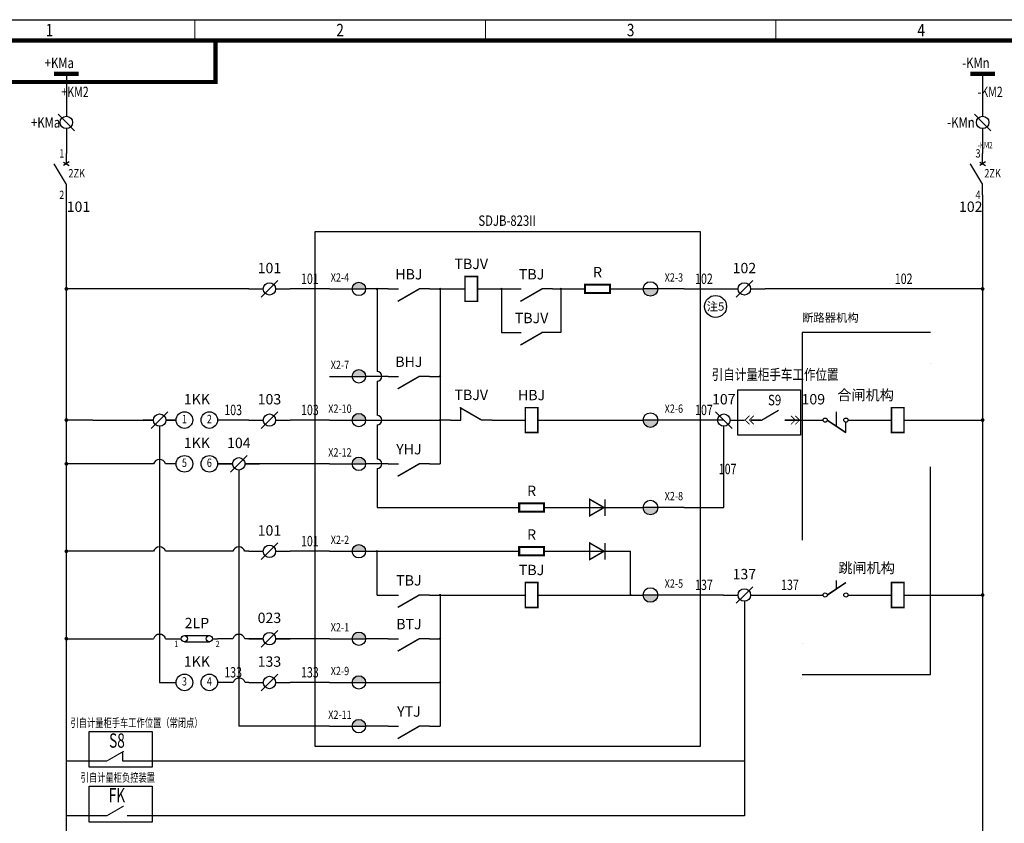
# Model space of a CAD drawing. Extents: x 142686 to 1856401, y -1638653 to -642792.
# Drawn here: x 360333 to 384053, y -873629 to -854263 of the extents above; entities that cross this region are included whole.
import ezdxf
from ezdxf.enums import TextEntityAlignment as Align

# ---------------------------------------------------------------- set-up
doc = ezdxf.new("R2010")
doc.units = 0
doc.header["$LTSCALE"] = 1000
doc.header["$MEASUREMENT"] = 0
for name, pattern in [('DASH', [0.35, 0.25, -0.1]), ('DASHDOT', [1, 0.5, -0.25, 0, -0.25]), ('HIDDEN', [0.375, 0.25, -0.125])]:
    doc.linetypes.add(name, pattern=pattern)
for name, color, linetype in [('0-批量打印', 1, 'Continuous'), ('B-桥', 170, 'Continuous'), ('CONNECT', 3, 'Continuous'), ('DIM', 3, 'Continuous')]:
    doc.layers.add(name, color=color, linetype=linetype)
doc.styles.add('hzh', font='simhei.ttf', dxfattribs={"width": 0.7})
doc.styles.get("Standard").update_dxf_attribs({"font": 'gbenor.shx', "bigfont": 'gbcbig.shx'})
doc.styles.add('宋体', font='txt')

# ---------------------------------------------------------------- blocks, each defined once
blk = doc.blocks.new('SYMB2_M_PWF59')
for p, q in [((2.06, 0.66), (2.94, -0.66)), ((2.14, -0.66), (2.92, 0.66))]:
    blk.add_line(p, q)
at = {"color": 7}
for p, q in [((2.5, 0), (0, 0)), ((10, 0), (7.5, 0))]:
    blk.add_line(p, q, dxfattribs=at)
at = {"const_width": 0.35}
blk.add_lwpolyline([(7.5, 0), (2.5, -3)], dxfattribs=at)
blk = doc.blocks.new('SYMB2_S_PWF2')
at = {"color": 7}
blk.add_line((-4.5, 0), (0, 0), dxfattribs=at)
at = {"color": 7, "const_width": 1}
blk.add_lwpolyline([(-4.5, -3), (-4.5, 3)], dxfattribs=at)
blk = doc.blocks.new('SYMB2_M_PWF67')
at = {"color": 7}
for p, q in [((3, 0), (7.5, 3)), ((0, 0), (2, 0)), ((8, 0), (10, 0)), ((8, 0), (10, 0)), ((15, 0), (18.5, 0)), ((21.5, 0), (25, 0))]:
    blk.add_line(p, q, dxfattribs=at)
at = {"color": 7, "linetype": 'HIDDEN'}
blk.add_line((5.25, 1.5), (5.25, 3.5), dxfattribs=at)
at = {"color": 3}
blk.add_line((10, 0), (15, 0), dxfattribs=at)
at = {"color": 7, "linetype": 'Continuous', "const_width": 0.35}
blk.add_lwpolyline([(3, 0), (7.5, 3)], dxfattribs=at)
at = {"color": 7, "const_width": 0.35}
blk.add_lwpolyline([(18.5, -3), (21.5, -3), (21.5, 3), (18.5, 3)], close=True, dxfattribs=at)
at = {"color": 7}
for centre in [(2.5, 0), (7.5, 0)]:
    blk.add_circle(centre, 0.5, dxfattribs=at)
blk = doc.blocks.new('SYMB2_M_PWF66')
at = {"color": 7}
for p, q in [((0, 0), (2, 0)), ((3, 0), (7.5, -3)), ((8, 0), (10, 0)), ((15, 0), (18.5, 0)), ((21.5, 0), (22, 0)), ((22, 0), (23, 0)), ((23, 0), (24.5, 0)), ((7.5, -3), (7.5, -0.5))]:
    blk.add_line(p, q, dxfattribs=at)
at = {"color": 7, "linetype": 'HIDDEN'}
blk.add_line((5.25, -1.5), (5.25, 2), dxfattribs=at)
at = {"color": 3}
blk.add_line((10, 0), (15, 0), dxfattribs=at)
at = {"color": 7, "const_width": 0.35}
blk.add_lwpolyline([(18.5, -3), (21.5, -3), (21.5, 3), (18.5, 3)], close=True, dxfattribs=at)
at = {"color": 7, "linetype": 'Continuous', "const_width": 0.35}
blk.add_lwpolyline([(3, 0), (7.5, -3)], dxfattribs=at)
at = {"color": 7}
for centre in [(2.5, 0), (7.5, 0)]:
    blk.add_circle(centre, 0.5, dxfattribs=at)
blk = doc.blocks.new('SYMB2_M_PWF57')
at = {"color": 7}
for p, q in [((0, 0), (2.5, 0)), ((2.5, 0), (3.5, 0)), ((6.5, 0), (10, 0))]:
    blk.add_line(p, q, dxfattribs=at)
for q in [(3, -2), (7, 2)]:
    blk.add_line((5, 0), q)
blk.add_circle((5, 0), 1.5)
blk = doc.blocks.new('SYMB2_M_PWF39')
at = {"color": 7}
for p, q in [((2, 0.75), (8, 0.75)), ((0, 0), (1.25, 0)), ((2, -0.75), (8, -0.75)), ((8.75, 0), (10, 0))]:
    blk.add_line(p, q, dxfattribs=at)
for centre in [(2, 0), (8, 0)]:
    blk.add_circle(centre, 0.75, dxfattribs=at)
blk = doc.blocks.new('SYMB2_M_PWF1')
at = {"color": 7}
for centre in [(2, 0), (8, 0)]:
    blk.add_circle(centre, 2, dxfattribs=at)
blk = doc.blocks.new('SYMB2_M_PWF69')
for p, q in [((3.5, 0), (0, 0)), ((6.5, 0), (10, 0))]:
    blk.add_line(p, q)
at = {"color": 7}
for p, q in [((7, -2), (3, 2)), ((5, -5), (5, -1.5))]:
    blk.add_line(p, q, dxfattribs=at)
blk.add_circle((5, 0), 1.5, dxfattribs=at)
blk = doc.blocks.new('SYMB2_M_PWF5')
at = {"color": 7}
for p, q in [((2.5, 0), (2.5, 2.89)), ((0, 0), (2.5, 0)), ((10, 0), (7.5, 0))]:
    blk.add_line(p, q, dxfattribs=at)
at = {"color": 7, "const_width": 0.35}
blk.add_lwpolyline([(7.5, 0), (2.22, 3.05)], dxfattribs=at)
blk = doc.blocks.new('SYMB2_M_PWF21')
at = {"color": 7}
for p, q in [((0, 0), (3.5, 0)), ((6.5, 0), (10, 0))]:
    blk.add_line(p, q, dxfattribs=at)
at = {"color": 7, "const_width": 0.35}
blk.add_lwpolyline([(3.5, -3), (6.5, -3), (6.5, 3), (3.5, 3)], close=True, dxfattribs=at)
blk = doc.blocks.new('SYMB2_M_PWF4')
at = {"color": 7}
for p, q in [((0, 0), (2.5, 0)), ((10, 0), (7.5, 0))]:
    blk.add_line(p, q, dxfattribs=at)
at = {"color": 7, "const_width": 0.35}
blk.add_lwpolyline([(7.5, 0), (2.3, -3)], dxfattribs=at)
blk = doc.blocks.new('SYMB2_S_PWF12')
blk.add_hatch(color=7).paths.add_polyline_path([(-6.43, 0.03), (-9.93, 0.03, 1)])
at = {"color": 7}
blk.add_line((0, 0), (-10, 0), dxfattribs=at)
blk.add_circle((-8.14, 0), 1.75, dxfattribs=at)
blk = doc.blocks.new('SYMB2_M_PWF33')
at = {"color": 7}
for p, q in [((0, 0), (2, 0)), ((8, 0), (10, 0))]:
    blk.add_line(p, q, dxfattribs=at)
at = {"color": 7, "const_width": 0.5}
blk.add_lwpolyline([(2, 1), (2, -1), (8, -1), (8, 1)], close=True, dxfattribs=at)
blk = doc.blocks.new('SYMB2_S_PWF11')
blk.add_hatch(color=7).paths.add_polyline_path([(5.44, 0), (8.69, 0, 1)])
at = {"color": 7}
blk.add_line((0, 0), (8.75, 0), dxfattribs=at)
blk.add_circle((7.07, 0), 1.62, dxfattribs=at)
blk = doc.blocks.new('SYMB2_M_PWF49')
at = {"color": 7}
blk.add_line((0, 0), (10, 0), dxfattribs=at)
at = {"color": 7, "const_width": 0.35}
blk.add_lwpolyline([(3.1, 2), (3.1, -2), (6.56, 0)], close=True, dxfattribs=at)
blk.add_lwpolyline([(6.8, 2), (6.8, -2)], dxfattribs=at)
blk = doc.blocks.new('WANSHUNA3')
blk.add_line((-0.01, 296.85), (419.99, 296.85))
at = {"color": 0, "lineweight": 0}
for points in [[(69.98, 296.85), (69.98, 291.86)], [(139.99, 296.85), (139.99, 291.86)], [(209.98, 291.86), (209.98, 296.85)]]:
    blk.add_lwpolyline(points, dxfattribs=at)
at = {"const_width": 1}
blk.add_lwpolyline([(24.99, 281.85), (74.99, 281.85), (74.99, 291.85)], dxfattribs=at)
at = {"linetype": 'Continuous', "const_width": 1}
blk.add_lwpolyline([(24.99, 4.85), (24.99, 291.85), (414.99, 291.85), (414.99, 4.85), (24.99, 4.85)], dxfattribs=at)
at = {"width": 0.8}
for s, p in [('1', (34.98, 294.35)), ('2', (104.99, 294.35)), ('3', (174.98, 294.35)), ('4', (244.99, 294.35))]:
    blk.add_text(s, height=3, dxfattribs=at).set_placement(p, align=Align.MIDDLE_CENTER)

msp = doc.modelspace()

# ---------------------------------------------------------------- hatches: boundary and pattern name
h = msp.add_hatch(color=256)
edge = h.paths.add_edge_path()
edge.add_arc((361457.5, -860751), 45.4, 0, 360)
h = msp.add_hatch(color=256)
edge = h.paths.add_edge_path()
edge.add_arc((361457.5, -860751), 28, 0, 360)
h = msp.add_hatch(color=256)
edge = h.paths.add_edge_path()
edge.add_arc((361457.5, -860751), 22.7, 0, 360)
h = msp.add_hatch(color=256)
edge = h.paths.add_edge_path()
edge.add_arc((368941, -860751), 28, 0, 360)
h = msp.add_hatch(color=256)
edge = h.paths.add_edge_path()
edge.add_arc((370460.2, -860751), 28, 0, 360)
h = msp.add_hatch(color=256)
edge = h.paths.add_edge_path()
edge.add_arc((371938.1, -860751), 28, 0, 360)
h = msp.add_hatch(color=256)
edge = h.paths.add_edge_path()
edge.add_arc((373371.9, -860751.1), 28, 0, 360)
h = msp.add_hatch(color=256)
edge = h.paths.add_edge_path()
edge.add_arc((383530.7, -860751.1), 45.4, 0, 360)
h = msp.add_hatch(color=256)
edge = h.paths.add_edge_path()
edge.add_arc((383530.7, -860751.1), 28, 0, 360)
h = msp.add_hatch(color=256)
edge = h.paths.add_edge_path()
edge.add_arc((370460.2, -862858.5), 28, 0, 360)
h = msp.add_hatch(color=256)
edge = h.paths.add_edge_path()
edge.add_arc((361457.5, -863912.2), 45.4, 0, 360)
h = msp.add_hatch(color=256)
edge = h.paths.add_edge_path()
edge.add_arc((361457.5, -863912.2), 28, 0, 360)
h = msp.add_hatch(color=256)
edge = h.paths.add_edge_path()
edge.add_arc((361457.5, -863912.2), 22.7, 0, 360)
h = msp.add_hatch(color=256)
edge = h.paths.add_edge_path()
edge.add_arc((370460.2, -863912.2), 28, 0, 360)
h = msp.add_hatch(color=256)
edge = h.paths.add_edge_path()
edge.add_arc((383530.7, -863912.2), 45.4, 0, 360)
h = msp.add_hatch(color=256)
edge = h.paths.add_edge_path()
edge.add_arc((361457.5, -864965.9), 45.4, 0, 360)
h = msp.add_hatch(color=256)
edge = h.paths.add_edge_path()
edge.add_arc((361457.5, -864965.9), 45.4, 0, 360)
h = msp.add_hatch(color=256)
edge = h.paths.add_edge_path()
edge.add_arc((361457.5, -864965.9), 28, 0, 360)
h = msp.add_hatch(color=256)
edge = h.paths.add_edge_path()
edge.add_arc((361457.5, -864965.9), 22.7, 0, 360)
h = msp.add_hatch(color=256)
edge = h.paths.add_edge_path()
edge.add_arc((361457.5, -864965.9), 22.7, 0, 360)
h = msp.add_hatch(color=256)
edge = h.paths.add_edge_path()
edge.add_arc((361457.5, -867073.3), 45.4, 0, 360)
h = msp.add_hatch(color=256)
edge = h.paths.add_edge_path()
edge.add_arc((361457.5, -867073.3), 28, 0, 360)
h = msp.add_hatch(color=256)
edge = h.paths.add_edge_path()
edge.add_arc((361457.5, -867073.3), 22.7, 0, 360)
h = msp.add_hatch(color=256)
edge = h.paths.add_edge_path()
edge.add_arc((368941, -867073.3), 28, 0, 360)
h = msp.add_hatch(color=256)
edge = h.paths.add_edge_path()
edge.add_arc((370460.2, -868127.1), 28, 0, 360)
h = msp.add_hatch(color=256)
edge = h.paths.add_edge_path()
edge.add_arc((375047.9, -868127.1), 28, 0, 360)
h = msp.add_hatch(color=256)
edge = h.paths.add_edge_path()
edge.add_arc((383530.7, -868127.1), 45.4, 0, 360)
h = msp.add_hatch(color=256)
edge = h.paths.add_edge_path()
edge.add_arc((383530.7, -868127.1), 28, 0, 360)
h = msp.add_hatch(color=256)
edge = h.paths.add_edge_path()
edge.add_arc((361457.5, -869180.8), 45.4, 0, 360)
h = msp.add_hatch(color=256)
edge = h.paths.add_edge_path()
edge.add_arc((370460.2, -869180.8), 28, 0, 360)
h = msp.add_hatch(color=256)
edge = h.paths.add_edge_path()
edge.add_arc((370460.2, -870234.5), 28, 0, 360)

# ---------------------------------------------------------------- linework, layer by layer
at = {"ltscale": 5}
for p, q in [((376734.2, -859379), (367440.6, -859379)), ((367440.6, -859379), (367440.6, -871773.7)), ((376734.2, -871773.7), (376734.2, -859379)), ((367440.6, -871773.7), (376734.2, -871773.7))]:
    msp.add_line(p, q, dxfattribs=at)
for p, q in [((369209, -860751), (368673, -860751)), ((368941, -860751), (368941, -862743.4)), ((370209, -860751), (370711.5, -860751)), ((370460.2, -860751), (370460.2, -864965.9)), ((371711.5, -860751), (372164.7, -860751)), ((371938.1, -860751), (371938.1, -861804.7)), ((373164.7, -860751), (373753.5, -860751.1)), ((373371.9, -860751.1), (373371.7, -861804.8)), ((374753.5, -860751), (375342.3, -860751.1)), ((371938.1, -861804.7), (372164.7, -861804.7)), ((373371.7, -861804.8), (373145.1, -861804.8)), ((369209, -862858.5), (368673, -862858.5)), ((370209, -862858.5), (370460.2, -862858.5)), ((368941, -862973.5), (368941, -863797.1)), ((363703.7, -863912.2), (363903.7, -863712.2)), ((363703.7, -863912.2), (363503.7, -864112.2)), ((368673, -863912.2), (370460.2, -863912.2)), ((368941, -864027.2), (368941, -864850.8)), ((370711.5, -863912.2), (370460.2, -863912.2)), ((371711.5, -863912.2), (372164.7, -863912.2)), ((373164.7, -863912.2), (375342.3, -863912.2)), ((369209, -864965.9), (368673, -864965.9)), ((370209, -864965.9), (370460.2, -864965.9)), ((368941, -865081), (368941, -866019.6)), ((368941, -866019.6), (372164.7, -866019.6)), ((373164.7, -866019.6), (373753.5, -866019.6)), ((374753.5, -866019.6), (375342.3, -866019.6)), ((368673, -867073.3), (372164.7, -867073.3)), ((368941, -868127.1), (368941, -867073.3)), ((373164.7, -867073.3), (373753.5, -867073.3)), ((374753.5, -867073.3), (375047.9, -867073.3)), ((375047.9, -868127.1), (375047.9, -867073.3)), ((368941, -868127.1), (369209, -868127.1)), ((370209, -868127.1), (372164.7, -868127.1)), ((370460.2, -868127.1), (370460.2, -869180.8)), ((373164.7, -868127.1), (375342.3, -868127.1)), ((369209, -869180.8), (368673, -869180.8)), ((370209, -869180.8), (370460.2, -869180.8)), ((370460.2, -869180.8), (370460.2, -870234.5)), ((368673, -870234.5), (370460.2, -870234.5)), ((370460.2, -870234.5), (370460.2, -871288.2)), ((369209, -871288.2), (368673, -871288.2)), ((370209, -871288.2), (370460.2, -871288.2))]:
    msp.add_line(p, q)
at = {"color": 7}
for p, q in [((378205.7, -863912.2), (378613.9, -863676.5)), ((362092.2, -863912.2), (363453.7, -863912.2)), ((363453.7, -863912.2), (363553.7, -863912.2)), ((363853.7, -863912.2), (364102, -863912.2)), ((377955.1, -863912.2), (378205.7, -863912.2)), ((378188.8, -863912.2), (377955.1, -863912.2)), ((378768.1, -863912.2), (379210.7, -863912.2)), ((379152.8, -863912.2), (378768.1, -863912.2)), ((362817, -872128.7), (362817, -871905.6)), ((362430.6, -872128.7), (361457.5, -872128.7)), ((377790.9, -872128.7), (362817, -872128.7)), ((362430.6, -873447.4), (361457.5, -873447.4)), ((377790.9, -873447.4), (362919.2, -873447.4))]:
    msp.add_line(p, q, dxfattribs=at)
at = {"color": 3}
msp.add_line((365612, -865115.9), (365612, -871288.2), dxfattribs=at)
at = {"color": 4, "linetype": 'DASHDOT', "ltscale": 10}
msp.add_lwpolyline([(379179.9, -870041.3), (382276.5, -870041.3), (382276.5, -861804.8), (379179.9, -861804.8), (379179.9, -870041.3)], dxfattribs=at)
at = {"color": 7, "const_width": 27}
for points in [[(362430.6, -872128.7), (362838.9, -871893)], [(362430.6, -872128.7), (362838.9, -871893)], [(362430.6, -873447.4), (362838.9, -873211.7)]]:
    msp.add_lwpolyline(points, dxfattribs=at)
at = {"color": 1}
msp.add_circle((377096, -861174), 265.6, dxfattribs=at)
msp.add_circle((363703.7, -863912.2), 150)
for centre in [(368941, -862858.5), (368941, -863912.2), (368941, -864965.9)]:
    msp.add_arc(centre, 115.1, 270, 90)
at = {"color": 3}
for centre in [(363703.7, -865012.1), (363703.7, -867119.6), (365612, -867119.6), (363703.7, -869227), (365612, -869227)]:
    msp.add_arc(centre, 151.8, 17.7325, 162.2675, dxfattribs=at)
for points in [[(377906.8, -863800.2), (377921.6, -863815), (377794.9, -863912.2), (377824.4, -863912.2)], [(377929, -863912.2), (377899.4, -863912.2), (378026.1, -863815), (378011.3, -863800.2)], [(379002, -863912.2), (379031.5, -863912.2), (378904.8, -863815), (378919.6, -863800.2)], [(379024.2, -863800.2), (379009.4, -863815), (379136.1, -863912.2), (379106.5, -863912.2)], [(377794.9, -863912.2), (377824.4, -863912.2), (377906.8, -864024.1), (377921.6, -864009.3)], [(378026.1, -864009.3), (378011.3, -864024.1), (377929, -863912.2), (377899.4, -863912.2)], [(378904.8, -864009.3), (378919.6, -864024.1), (379002, -863912.2), (379031.5, -863912.2)], [(379136.1, -863912.2), (379106.5, -863912.2), (379024.2, -864024.1), (379009.4, -864009.3)]]:
    msp.add_trace(points)
at = {"layer": '0-批量打印', "color": 1}
msp.add_lwpolyline([(357551.7, -854262.7), (399550.5, -854262.7), (399550.5, -883962.7), (357551.7, -883962.7)], close=True, dxfattribs=at)
at = {"layer": 'B-桥', "color": 0, "lineweight": -2, "ltscale": 100}
msp.add_line((377790.9, -868277.1), (377790.9, -873447.4), dxfattribs=at)
at = {"layer": 'B-桥', "color": 1, "lineweight": -2, "ltscale": 100}
msp.add_lwpolyline([(377632.7, -863179.8), (379145.7, -863179.8), (379145.7, -864277.9), (377632.7, -864277.9)], close=True, dxfattribs=at)
at = {"layer": 'B-桥', "color": 7, "linetype": 'DASH', "lineweight": -2, "ltscale": 100}
for points in [[(362003.5, -871419), (363525.5, -871419), (363525.5, -872279.1), (362003.5, -872279.1)], [(362003.5, -872737.7), (363525.5, -872737.7), (363525.5, -873597.9), (362003.5, -873597.9)]]:
    msp.add_lwpolyline(points, close=True, dxfattribs=at)
at = {"layer": 'CONNECT'}
for p, q in [((361457.5, -856018.1), (361457.5, -856238.1)), ((361457.5, -857238.1), (361457.5, -857484)), ((383530.7, -857238.1), (383530.7, -857484)), ((361457.5, -875503.1), (361457.5, -858484)), ((383530.7, -858484), (383530.7, -875503.1)), ((365849.4, -860751), (361457.5, -860751)), ((367798, -860751), (366849.4, -860751)), ((376342.3, -860751.1), (377290.9, -860751.1)), ((383530.7, -860751.1), (378290.9, -860751.1)), ((362092.2, -863912.2), (361457.5, -863912.2)), ((363553.7, -863912.2), (363305.5, -863912.2)), ((363703.7, -864062.2), (363703.7, -870234.5)), ((364102, -863912.2), (363853.7, -863912.2)), ((367798, -863912.2), (366849.4, -863912.2)), ((377290.9, -863912.2), (376342.3, -863912.2)), ((378888.7, -863912.2), (379486.5, -863912.2)), ((381936.5, -863912.2), (383530.7, -863912.2)), ((363559.1, -864965.9), (361457.5, -864965.9)), ((364102, -864965.9), (363848.3, -864965.9)), ((365462, -864965.9), (365102, -864965.9)), ((367798, -864965.9), (365762, -864965.9)), ((376342.3, -866019.6), (377294.9, -866019.6)), ((363559.1, -867073.3), (361457.5, -867073.3)), ((365467.3, -867073.3), (363848.3, -867073.3)), ((365849.4, -867073.3), (365756.6, -867073.3)), ((367798, -867073.3), (366849.4, -867073.3)), ((377290.9, -868127.1), (376342.3, -868127.1)), ((378290.9, -868127.1), (379486.5, -868127.1)), ((381936.5, -868127.1), (383530.7, -868127.1)), ((361457.5, -869180.8), (363559.1, -869180.8)), ((363848.3, -869180.8), (364102, -869180.8)), ((365467.3, -869180.8), (365102, -869180.8)), ((366199.4, -869180.8), (365756.6, -869180.8)), ((367798, -869180.8), (366499.4, -869180.8)), ((363703.7, -870234.5), (364102, -870234.5)), ((365475.7, -870234.5), (365102, -870234.5)), ((367798, -871288.2), (365612, -871288.2))]:
    msp.add_line(p, q, dxfattribs=at)
at = {"layer": 'DIM'}
for p, q in [((383530.7, -856018.1), (383530.7, -856238.1)), ((365849.4, -863912.2), (365102, -863912.2)), ((377294.9, -866019.6), (377294.9, -864412.2)), ((365849.4, -870234.5), (365764.9, -870234.5)), ((367798, -870234.5), (366849.4, -870234.5))]:
    msp.add_line(p, q, dxfattribs=at)
msp.add_arc((365620.3, -870280.7), 151.8, 17.7325, 162.2675, dxfattribs=at)

# ---------------------------------------------------------------- block references
at = {"xscale": 100, "yscale": 100, "zscale": 100}
for name, p in [('WANSHUNA3', (357552.3, -883947.8)), ('SYMB2_M_PWF21', (370711.5, -860751)), ('SYMB2_M_PWF57', (365849.4, -860751)), ('SYMB2_S_PWF11', (367798, -860751)), ('SYMB2_M_PWF4', (369209, -860751)), ('SYMB2_M_PWF4', (372164.7, -860751)), ('SYMB2_M_PWF33', (373753.5, -860751.1)), ('SYMB2_S_PWF12', (376342.3, -860751.1)), ('SYMB2_M_PWF57', (377290.9, -860751.1)), ('SYMB2_M_PWF4', (372164.7, -861804.7)), ('SYMB2_S_PWF11', (367798, -862858.5)), ('SYMB2_M_PWF4', (369209, -862858.5)), ('SYMB2_M_PWF5', (370711.5, -863912.2)), ('SYMB2_M_PWF21', (372164.7, -863912.2)), ('SYMB2_M_PWF66', (379486.5, -863912.2)), ('SYMB2_M_PWF1', (364102, -863912.2)), ('SYMB2_M_PWF57', (365849.4, -863912.2)), ('SYMB2_S_PWF11', (367798, -863912.2)), ('SYMB2_S_PWF12', (376342.3, -863912.2)), ('SYMB2_M_PWF69', (376794.9, -863912.2)), ('SYMB2_M_PWF1', (364102, -864965.9)), ('SYMB2_M_PWF57', (365112, -864965.9)), ('SYMB2_S_PWF11', (367798, -864965.9)), ('SYMB2_M_PWF4', (369209, -864965.9)), ('SYMB2_M_PWF33', (372164.7, -866019.6)), ('SYMB2_M_PWF49', (373753.5, -866019.6)), ('SYMB2_S_PWF12', (376342.3, -866019.6)), ('SYMB2_M_PWF57', (365849.4, -867073.3)), ('SYMB2_S_PWF11', (367798, -867073.3)), ('SYMB2_M_PWF49', (373753.5, -867073.3)), ('SYMB2_M_PWF33', (372164.7, -867073.3)), ('SYMB2_M_PWF21', (372164.7, -868127.1)), ('SYMB2_M_PWF67', (379486.5, -868127.1)), ('SYMB2_M_PWF4', (369209, -868127.1)), ('SYMB2_S_PWF12', (376342.3, -868127.1)), ('SYMB2_M_PWF57', (377290.9, -868127.1)), ('SYMB2_M_PWF57', (365849.4, -869180.8)), ('SYMB2_S_PWF11', (367798, -869180.8)), ('SYMB2_M_PWF39', (364102, -869180.8)), ('SYMB2_M_PWF4', (369209, -869180.8)), ('SYMB2_M_PWF1', (364102, -870234.5)), ('SYMB2_M_PWF57', (365849.4, -870234.5)), ('SYMB2_S_PWF11', (367798, -870234.5)), ('SYMB2_S_PWF11', (367798, -871288.2)), ('SYMB2_M_PWF4', (369209, -871288.2))]:
    msp.add_blockref(name, p, dxfattribs=at)
at = {"xscale": 100, "yscale": 100, "zscale": 100, "rotation": 270}
for name, p in [('SYMB2_S_PWF2', (361457.5, -856018.1)), ('SYMB2_S_PWF2', (383530.7, -856018.1)), ('SYMB2_M_PWF57', (361457.5, -856238.1)), ('SYMB2_M_PWF57', (383530.7, -856238.1)), ('SYMB2_M_PWF59', (361457.5, -857484)), ('SYMB2_M_PWF59', (383530.7, -857484))]:
    msp.add_blockref(name, p, dxfattribs=at)

# ---------------------------------------------------------------- texts
at = {"style": '宋体', "oblique": 0.75, "width": 0.8}
msp.add_text('引自计量柜手车工作位置', height=254.352, dxfattribs=at).set_placement((377005.9, -862940.9, -3840.5))
msp.add_text('S9', height=254.35, dxfattribs=at).set_placement((378519.6, -863462.8), align=Align.MIDDLE)
at = {"color": 7, "style": 'hzh', "width": 0.7}
for s, p in [('引自计量柜手车工作位置（常闭点）', (361557.3, -871309.6)), ('引自计量柜负控装置', (361802.7, -872628.4))]:
    msp.add_text(s, height=208.25, dxfattribs=at).set_placement(p)
for s, p in [('S8', (362676.1, -871679.3)), ('FK', (362676.1, -872998))]:
    msp.add_text(s, height=345, dxfattribs=at).set_placement(p, align=Align.MIDDLE)
at = {"color": 1, "insert": (377096, -861174), "char_height": 200, "width": 285, "attachment_point": 5}
msp.add_mtext('{\\C6;注5}', dxfattribs=at)
at = {"layer": 'DIM'}
for s, height, width, p in [('+KMa', 250, 0.8, (360936.2, -855429)), ('-KMn', 250, 0.8, (383038.4, -855427.3)), ('+KM2', 250, 0.75, (361337.5, -856128.1)), ('-KM2', 250, 0.75, (383410.7, -856128.1)), ('+KMa', 250, 0.8, (360606.4, -856863.1)), ('-KMn', 250, 0.8, (382679.6, -856863.1)), ('-KM2', 150, 0.75, (383410.7, -857361)), ('2ZK', 202.5, 0.8, (361507.5, -858065.5)), ('2ZK', 202.5, 0.8, (383570.5, -858065.5)), ('SDJB-823II', 250, 0.8, (371383.6, -859230.8)), ('107', 250, 0.75, (377174.9, -865215.9))]:
    msp.add_text(s, height=height, dxfattribs=dict(at, width=width)).set_placement(p)
at = {"layer": 'DIM', "color": 2, "width": 0.8}
for s, p in [('1', (361407.5, -857484)), ('3', (383480.7, -857484)), ('2', (361407.5, -858484)), ('4', (383480.7, -858484))]:
    msp.add_text(s, height=200, dxfattribs=at).set_placement(p, align=Align.MIDDLE_RIGHT)
at = {"layer": 'DIM', "color": 3, "width": 0.75}
for s, p in [('+KM2', (361337.5, -857361)), ('101', (361337.5, -867094))]:
    msp.add_text(s, height=1, rotation=90, dxfattribs=at).set_placement(p)
at = {"layer": 'DIM', "width": 0.75}
for s, p in [('101', (367323.7, -860631)), ('102', (376816.6, -860631.1)), ('102', (381628.2, -860631.1)), ('103', (365475.7, -863792.2)), ('103', (367323.7, -863792.2)), ('107', (376816.6, -863792.2)), ('101', (367323.7, -866953.3)), ('137', (376816.6, -868007.1)), ('137', (378888.7, -868007.1)), ('133', (365475.7, -870114.5)), ('133', (367323.7, -870114.5))]:
    msp.add_text(s, height=250, dxfattribs=at).set_placement(p, align=Align.CENTER)
at = {"layer": 'DIM', "color": 2, "width": 0.8}
for s, p in [('X2-4', (368048, -860501)), ('X2-3', (376092.3, -860501.1)), ('X2-7', (368048, -862608.5)), ('X2-10', (368048, -863662.2)), ('X2-6', (376092.3, -863662.2)), ('1', (364302, -863912.2)), ('2', (364902, -863912.2)), ('X2-12', (368048, -864715.9)), ('5', (364302, -864965.9)), ('6', (364902, -864965.9)), ('X2-8', (376092.3, -865769.6)), ('X2-2', (368048, -866823.3)), ('X2-5', (376092.3, -867877.1)), ('X2-1', (368048, -868930.8)), ('X2-9', (368048, -869984.5)), ('3', (364302, -870234.5)), ('4', (364902, -870234.5)), ('X2-11', (368048, -871038.2))]:
    msp.add_text(s, height=200, dxfattribs=at).set_placement(p, align=Align.MIDDLE)
at = {"layer": 'DIM', "color": 3, "width": 0.75}
msp.add_text('107', height=1, dxfattribs=at).set_placement((378888.7, -863792.2), align=Align.CENTER)
at = {"layer": 'DIM', "color": 2, "width": 0.8}
for s, p in [('1', (364102, -869230.8)), ('2', (365102, -869230.8))]:
    msp.add_text(s, height=150, dxfattribs=at).set_placement(p, align=Align.TOP_CENTER)
at = {"layer": 'DIM'}
for s, insert, char_height, attachment_point in [('101', (361748.9, -858973), 250, 8), ('102', (383243.4, -858973), 250, 8), ('TBJV', (371211.5, -860351), 250, 8), ('101', (366349.4, -860451), 250, 8), ('HBJ', (369709, -860601), 250, 8), ('TBJ', (372664.7, -860601), 250, 8), ('R', (374253.5, -860551.1), 250, 8), ('102', (377790.9, -860451.1), 250, 8), ('TBJV', (372664.7, -861654.7), 250, 8), ('断路器机构', (379179.9, -861604.8), 200, 7), ('BHJ', (369709, -862708.5), 250, 8), ('合闸机构', (380711.5, -863512.2), 250, 8), ('1KK', (364602, -863612.2), 250, 8), ('103', (366349.4, -863612.2), 250, 8), ('TBJV', (371211.5, -863507.2), 250, 8), ('HBJ', (372664.7, -863512.2), 250, 8), ('107', (377294.9, -863612.2), 250, 8), ('109', (379451.5, -863612.2), 250, 8), ('104', (365612, -864665.9), 250, 8), ('1KK', (364602, -864665.9), 250, 8), ('YHJ', (369709, -864815.9), 250, 8), ('R', (372664.7, -865819.6), 250, 8), ('101', (366349.4, -866773.3), 250, 8), ('R', (372664.7, -866873.3), 250, 8), ('TBJ', (372664.7, -867727.1), 250, 8), ('跳闸机构', (380736.5, -867677.1), 250, 8), ('TBJ', (369709, -867977.1), 250, 8), ('137', (377790.9, -867827.1), 250, 8), ('023', (366349.4, -868880.8), 250, 8), ('2LP', (364602, -869005.8), 250, 8), ('BTJ', (369709, -869030.8), 250, 8), ('1KK', (364602, -869934.5), 250, 8), ('133', (366349.4, -869934.5), 250, 8), ('YTJ', (369709, -871138.2), 250, 8)]:
    msp.add_mtext(s, dxfattribs=dict(at, insert=insert, char_height=char_height, attachment_point=attachment_point))

doc.saveas('drawing.dxf')
